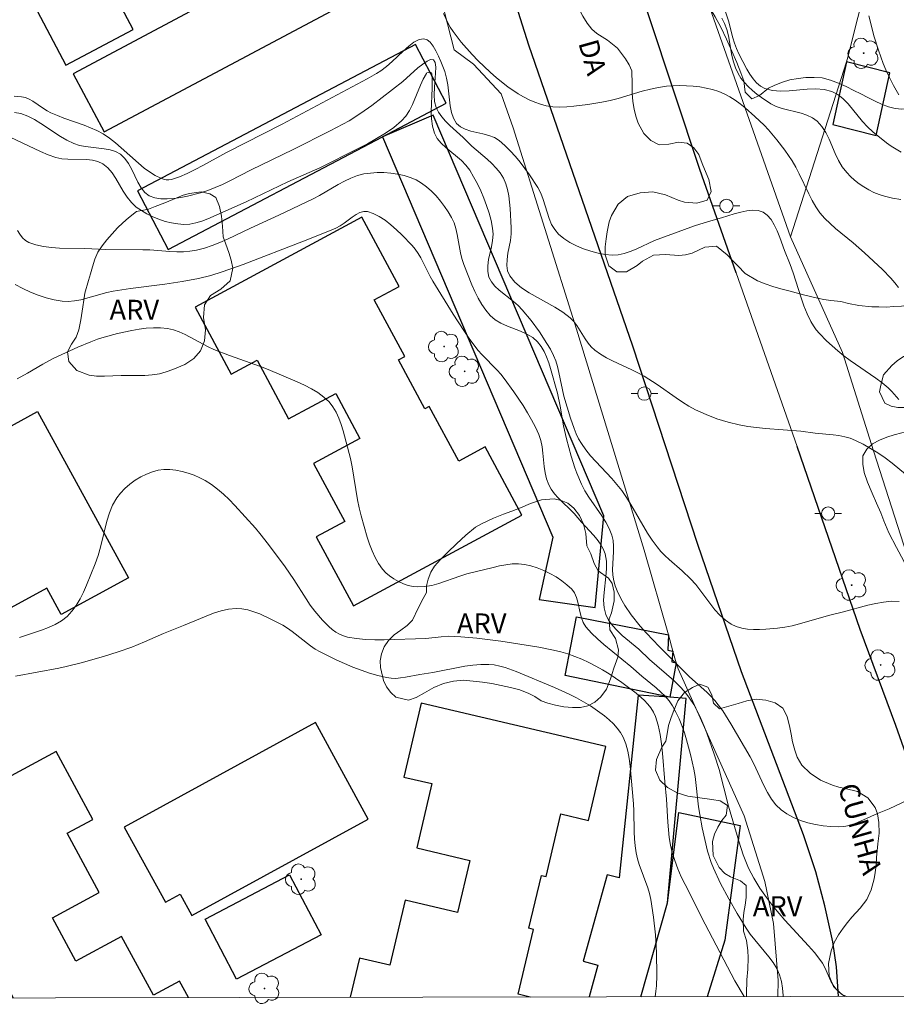
# Model space of a CAD drawing. Units: metres. Extents: x 279733 to 280249, y 1673228 to 1673793.
# Drawn here: x 280009 to 280075, y 1673233 to 1673307 of the extents above; entities that cross this region are included whole.
import ezdxf

# ---------------------------------------------------------------- set-up
doc = ezdxf.new("R2010")
doc.units = ezdxf.units.M
doc.header["$MEASUREMENT"] = 0
for name, color, linetype, lineweight in [('Articulacao', 7, 'Continuous', 18), ('Edificacoes', 7, 'Continuous', 30), ('Muro_Grade', 8, 'Continuous', 20), ('Pavimentacao_Nao_Asfaltica_Mfio', 10, 'Continuous', 30), ('Pavimentacao_Nao_Asfaltica_S_Mfio', 10, 'Continuous', 15), ('Poste', 7, 'Continuous', 9), ('Topon_de_Vias', 7, 'Continuous', 9)]:
    doc.layers.add(name, color=color, linetype=linetype, lineweight=lineweight)
for name, color, linetype, lineweight, true_color in [('Arvores_Isoladas', 7, 'Continuous', 18, 0x00ff33), ('Curvas_Intermediarias', 7, 'Continuous', 9, 0x783c14), ('Curvas_Mestras', 7, 'Continuous', 20, 0x783c14), ('Topon_Vegetacao', 7, 'Continuous', 9, 0x00ff33), ('Vegetacao', 7, 'Orla8', 9, 0x00ff33)]:
    doc.layers.add(name, color=color, linetype=linetype, lineweight=lineweight, true_color=true_color)
doc.styles.add('Arial', font='arial.ttf', dxfattribs={"height": 1.5})
doc.styles.get("Standard").update_dxf_attribs({"font": 'arial.ttf'})
doc.linetypes.add('Orla8', pattern='A,6,-0.5,["V",Standard,S=1,R=0,X=-0.5,Y=-1],-0.5,6,-0.5,["V",Standard,S=1,R=0,X=-0.5,Y=-1],-0.5', length=14)

# ---------------------------------------------------------------- blocks, each defined once
blk = doc.blocks.new('Poste')
at = {"layer": 'Poste'}
for points in [[(-0.5, 0), (-1, 0)], [(0.5, 0), (1, 0)]]:
    blk.add_lwpolyline(points, dxfattribs=at)
blk.add_lwpolyline([(0, 0.5, 1), (0, -0.5, 1)], format="xyb", close=True, dxfattribs=at)
blk = doc.blocks.new('Arvore')
at = {"layer": 'Arvores_Isoladas'}
blk.add_lwpolyline([(-0.718, 0.493, 0.872324), (-0.722, -0.551, 0.862983), (0.284, -0.827, 0.900105), (0.89, 0.029, 0.863155), (0.262, 0.861, 0.882486)], format="xyb", close=True, dxfattribs=at)
blk.add_circle((0, 0), 0.0286, dxfattribs=at)

msp = doc.modelspace()

# ---------------------------------------------------------------- linework, layer by layer
at = {"layer": 'Articulacao', "flags": 128}
msp.add_lwpolyline([(279749.142, 1673787.737), (280231.306, 1673788.611), (280232.3, 1673234.345), (279750.16, 1673233.471), (279749.142, 1673787.737)], close=True, dxfattribs=at)
at = {"layer": 'Curvas_Intermediarias', "flags": 128}
for points, elevation in [([(280062.104, 1673307.985), (280062.364, 1673307.16), (280062.702, 1673305.901), (280062.83, 1673305.49), (280062.979, 1673305.089), (280063.155, 1673304.702), (280063.742, 1673303.556), (280063.966, 1673303.18), (280064.21, 1673302.832), (280064.478, 1673302.525), (280064.772, 1673302.275), (280065.098, 1673302.096), (280065.66, 1673301.947), (280066.276, 1673301.904), (280066.928, 1673301.931), (280068.273, 1673302.056), (280068.93, 1673302.081), (280069.556, 1673302.035), (280070.131, 1673301.882), (280070.574, 1673301.645), (280070.977, 1673301.324), (280071.351, 1673300.941), (280072.415, 1673299.633), (280072.786, 1673299.217), (280073.183, 1673298.849), (280074.213, 1673298.034), (280074.573, 1673297.779), (280074.941, 1673297.543), (280075.319, 1673297.332)], 57), ([(280040.998, 1673307.717), (280041.33, 1673307.022), (280041.516, 1673306.688), (280041.72, 1673306.367), (280041.942, 1673306.061), (280042.331, 1673305.577), (280043.161, 1673304.634), (280043.598, 1673304.178), (280044.512, 1673303.31), (280044.987, 1673302.901), (280045.836, 1673302.235), (280046.609, 1673301.705), (280047.014, 1673301.464), (280047.428, 1673301.248), (280047.849, 1673301.062), (280048.276, 1673300.912), (280048.707, 1673300.805), (280049.208, 1673300.735), (280049.722, 1673300.709), (280050.244, 1673300.721), (280050.772, 1673300.763), (280051.833, 1673300.906), (280052.878, 1673301.078), (280053.489, 1673301.199), (280054.097, 1673301.355), (280055.91, 1673301.894), (280056.514, 1673302.054), (280057.122, 1673302.182), (280057.732, 1673302.264), (280058.221, 1673302.299), (280058.718, 1673302.314), (280059.22, 1673302.307), (280059.722, 1673302.276), (280060.22, 1673302.219), (280060.708, 1673302.134), (280061.183, 1673302.019), (280061.638, 1673301.871), (280062.058, 1673301.691), (280062.468, 1673301.473), (280062.866, 1673301.22), (280063.253, 1673300.942), (280063.63, 1673300.642), (280064.35, 1673300.009), (280065.037, 1673299.35), (280065.369, 1673298.997), (280066, 1673298.254), (280066.589, 1673297.474), (280067.139, 1673296.672), (280067.422, 1673296.201), (280067.678, 1673295.709), (280068.385, 1673294.193), (280068.636, 1673293.701), (280068.914, 1673293.229), (280069.228, 1673292.786), (280069.59, 1673292.366), (280069.984, 1673291.971), (280070.402, 1673291.596), (280071.722, 1673290.52), (280072.156, 1673290.155), (280072.574, 1673289.777), (280073.914, 1673288.535), (280074.55, 1673287.885), (280074.842, 1673287.542), (280075.113, 1673287.183)], 59), ([(280075.299, 1673293.781), (280074.671, 1673293.88), (280074.059, 1673294.025), (280073.668, 1673294.153), (280073.279, 1673294.313), (280072.897, 1673294.502), (280072.525, 1673294.718), (280072.168, 1673294.957), (280071.831, 1673295.217), (280071.518, 1673295.496), (280071.233, 1673295.79), (280070.903, 1673296.225), (280070.626, 1673296.714), (280070.381, 1673297.236), (280069.917, 1673298.301), (280069.662, 1673298.804), (280069.367, 1673299.261), (280069.014, 1673299.653), (280068.659, 1673299.908), (280068.253, 1673300.099), (280067.809, 1673300.244), (280066.398, 1673300.599), (280065.95, 1673300.754), (280065.537, 1673300.958), (280064.836, 1673301.419), (280064.493, 1673301.678), (280064.164, 1673301.954), (280063.853, 1673302.248), (280063.566, 1673302.558), (280063.31, 1673302.883), (280063.09, 1673303.223), (280062.889, 1673303.645), (280062.742, 1673304.097), (280062.632, 1673304.571), (280062.363, 1673306.036), (280062.239, 1673306.509), (280062.071, 1673306.959), (280061.877, 1673307.366)], 58), ([(280075.145, 1673301.623), (280074.932, 1673301.965), (280074.736, 1673302.319), (280074.382, 1673303.019), (280074.162, 1673303.49), (280073.96, 1673303.973), (280073.607, 1673304.966), (280073.305, 1673305.981), (280072.901, 1673307.549)], 56), ([(280008.851, 1673300.307), (280009.309, 1673300.217), (280009.829, 1673300.028), (280010.332, 1673299.777), (280010.822, 1673299.481), (280012.276, 1673298.509), (280012.774, 1673298.218), (280013.287, 1673297.975), (280013.715, 1673297.838), (280014.168, 1673297.75), (280015.567, 1673297.586), (280016.008, 1673297.501), (280016.42, 1673297.368), (280016.789, 1673297.17), (280017.119, 1673296.863), (280017.395, 1673296.467), (280017.635, 1673296.016), (280018.083, 1673295.074), (280018.326, 1673294.65), (280018.608, 1673294.299), (280018.946, 1673294.056), (280019.35, 1673293.913), (280019.799, 1673293.84), (280020.281, 1673293.827), (280020.785, 1673293.863), (280021.299, 1673293.937), (280021.811, 1673294.039), (280022.782, 1673294.281), (280023.343, 1673294.457), (280023.895, 1673294.67), (280024.439, 1673294.913), (280024.978, 1673295.177), (280026.584, 1673296.009), (280029.732, 1673297.516), (280032.517, 1673298.913), (280033.465, 1673299.418), (280033.93, 1673299.684), (280034.807, 1673300.237), (280035.621, 1673300.825), (280037.96, 1673302.634), (280039.089, 1673303.638), (280039.446, 1673303.929), (280039.768, 1673304.148), (280040.04, 1673304.262), (280040.247, 1673304.24), (280040.38, 1673304.046), (280040.427, 1673303.707), (280040.416, 1673303.259), (280040.329, 1673302.187), (280040.308, 1673301.635), (280040.34, 1673301.122), (280040.452, 1673300.685), (280040.64, 1673300.319), (280040.882, 1673299.975), (280041.165, 1673299.648), (280041.479, 1673299.334), (280042.478, 1673298.421), (280043.138, 1673297.771), (280044.267, 1673296.803), (280044.63, 1673296.474), (280044.964, 1673296.132), (280045.257, 1673295.768), (280045.497, 1673295.376), (280045.675, 1673294.962), (280045.807, 1673294.521), (280045.901, 1673294.06), (280045.965, 1673293.584), (280046.008, 1673293.1), (280046.086, 1673291.655), (280046.079, 1673291.195), (280046.018, 1673290.716), (280045.837, 1673289.745), (280045.769, 1673289.276), (280045.751, 1673288.831), (280045.808, 1673288.424), (280045.966, 1673288.064), (280046.362, 1673287.586), (280046.861, 1673287.164), (280047.436, 1673286.783), (280049.348, 1673285.715), (280049.959, 1673285.332), (280050.512, 1673284.907), (280050.777, 1673284.638), (280051.011, 1673284.335), (280051.632, 1673283.343), (280051.849, 1673283.024), (280052.087, 1673282.732), (280052.36, 1673282.478), (280052.774, 1673282.182), (280053.216, 1673281.919), (280053.678, 1673281.68), (280055.113, 1673281.019), (280055.585, 1673280.788), (280056.042, 1673280.537), (280057.014, 1673279.912), (280058.438, 1673278.916), (280058.919, 1673278.597), (280059.409, 1673278.296), (280059.911, 1673278.02), (280060.693, 1673277.655), (280061.506, 1673277.342), (280062.338, 1673277.086), (280063.179, 1673276.888), (280063.828, 1673276.776), (280064.482, 1673276.69), (280065.14, 1673276.623), (280067.788, 1673276.406), (280068.883, 1673276.279), (280070.217, 1673276.151), (280070.655, 1673276.088), (280071.084, 1673276.003), (280071.499, 1673275.886), (280071.898, 1673275.729), (280072.466, 1673275.447), (280073.024, 1673275.129), (280073.57, 1673274.782), (280074.107, 1673274.411), (280074.632, 1673274.021), (280075.652, 1673273.205)], 61), ([(280008.515, 1673298.45), (280010.786, 1673297.369), (280011.363, 1673297.131), (280011.95, 1673296.93), (280012.384, 1673296.835), (280012.84, 1673296.792), (280014.237, 1673296.765), (280014.678, 1673296.72), (280015.089, 1673296.623), (280015.461, 1673296.451), (280015.834, 1673296.154), (280016.158, 1673295.775), (280016.448, 1673295.342), (280016.994, 1673294.408), (280017.281, 1673293.957), (280017.599, 1673293.551), (280017.964, 1673293.214), (280018.349, 1673292.949), (280018.766, 1673292.705), (280019.209, 1673292.486), (280019.669, 1673292.295), (280020.14, 1673292.138), (280020.614, 1673292.02), (280021.083, 1673291.943), (280021.541, 1673291.913), (280021.99, 1673291.942), (280022.442, 1673292.03), (280022.895, 1673292.166), (280023.347, 1673292.337), (280026.197, 1673293.594), (280029.334, 1673295.105), (280031.725, 1673296.147), (280034.606, 1673297.596), (280035.308, 1673297.958), (280035.992, 1673298.338), (280036.65, 1673298.745), (280037.271, 1673299.185), (280037.845, 1673299.668), (280038.171, 1673300.03), (280038.444, 1673300.444), (280038.677, 1673300.897), (280039.279, 1673302.341), (280039.491, 1673302.803), (280039.732, 1673303.231), (280039.767, 1673303.266), (280039.881, 1673303.308), (280040.009, 1673303.31), (280040.064, 1673303.295), (280040.103, 1673303.268), (280040.122, 1673303.23), (280040.162, 1673302.697), (280040.159, 1673302.135), (280040.086, 1673300.383), (280040.105, 1673299.813), (280040.179, 1673299.267), (280040.328, 1673298.758), (280040.54, 1673298.362), (280040.834, 1673298.004), (280041.185, 1673297.672), (280042.347, 1673296.71), (280042.691, 1673296.362), (280042.975, 1673295.981), (280043.266, 1673295.481), (280043.541, 1673294.962), (280043.796, 1673294.428), (280044.029, 1673293.88), (280044.237, 1673293.324), (280044.418, 1673292.762), (280044.568, 1673292.199), (280044.686, 1673291.636), (280044.72, 1673291.183), (280044.68, 1673290.712), (280044.593, 1673290.232), (280044.389, 1673289.274), (280044.326, 1673288.812), (280044.326, 1673288.372), (280044.415, 1673287.962), (280044.596, 1673287.607), (280044.854, 1673287.284), (280045.17, 1673286.984), (280046.263, 1673286.128), (280046.609, 1673285.828), (280046.914, 1673285.506), (280047.566, 1673284.699), (280048.192, 1673283.864), (280048.763, 1673282.997), (280049.019, 1673282.551), (280049.248, 1673282.095), (280049.416, 1673281.684), (280049.55, 1673281.257), (280049.658, 1673280.82), (280050.026, 1673279.036), (280050.519, 1673277.399), (280050.796, 1673276.607), (280050.956, 1673276.224), (280051.137, 1673275.853), (280051.343, 1673275.498), (280051.671, 1673275.027), (280052.032, 1673274.578), (280052.418, 1673274.144), (280053.622, 1673272.865), (280054.005, 1673272.426), (280054.363, 1673271.969), (280054.717, 1673271.456), (280055.048, 1673270.926), (280056.309, 1673268.76), (280056.649, 1673268.238), (280057.014, 1673267.738), (280057.293, 1673267.41), (280057.594, 1673267.101), (280057.912, 1673266.805), (280058.903, 1673265.948), (280059.535, 1673265.351), (280059.918, 1673264.918), (280061.353, 1673263.039), (280061.733, 1673262.616), (280062.139, 1673262.245), (280062.581, 1673261.942), (280062.954, 1673261.771), (280063.361, 1673261.654), (280063.794, 1673261.583), (280064.245, 1673261.549), (280064.705, 1673261.547), (280065.166, 1673261.567), (280066.059, 1673261.645), (280066.607, 1673261.721), (280067.152, 1673261.833), (280067.695, 1673261.97), (280069.863, 1673262.603), (280071.005, 1673262.88), (280072.809, 1673263.369), (280073.409, 1673263.507), (280074.006, 1673263.61), (280074.597, 1673263.666), (280075.181, 1673263.66)], 62), ([(280009.065, 1673291.466), (280009.241, 1673291.172), (280009.436, 1673290.913), (280009.659, 1673290.701), (280009.916, 1673290.55), (280010.447, 1673290.371), (280011.014, 1673290.25), (280011.61, 1673290.175), (280012.225, 1673290.135), (280014.106, 1673290.098), (280015.654, 1673290.032), (280018.471, 1673290.015), (280018.975, 1673289.997), (280020.497, 1673289.885), (280021.002, 1673289.862), (280021.502, 1673289.862), (280021.996, 1673289.897), (280022.481, 1673289.976), (280023.074, 1673290.13), (280023.66, 1673290.327), (280024.24, 1673290.557), (280024.815, 1673290.811), (280026.525, 1673291.629), (280028.656, 1673292.601), (280031.238, 1673293.832), (280031.712, 1673294.077), (280033.118, 1673294.901), (280033.588, 1673295.159), (280034.064, 1673295.387), (280034.548, 1673295.57), (280035.042, 1673295.695), (280035.52, 1673295.763), (280036.019, 1673295.797), (280036.53, 1673295.796), (280037.044, 1673295.759), (280037.552, 1673295.686), (280038.045, 1673295.576), (280038.513, 1673295.428), (280038.946, 1673295.242), (280039.347, 1673295.011), (280039.734, 1673294.729), (280040.104, 1673294.403), (280040.454, 1673294.044), (280040.782, 1673293.658), (280041.086, 1673293.256), (280041.362, 1673292.845), (280041.609, 1673292.434), (280041.796, 1673292.035), (280041.934, 1673291.611), (280042.038, 1673291.167), (280042.28, 1673289.794), (280042.386, 1673289.347), (280042.529, 1673288.915), (280043.133, 1673287.381), (280043.356, 1673286.874), (280043.599, 1673286.382), (280043.867, 1673285.914), (280044.167, 1673285.478), (280044.502, 1673285.082), (280044.876, 1673284.766), (280045.313, 1673284.51), (280045.791, 1673284.293), (280046.786, 1673283.899), (280047.261, 1673283.682), (280047.691, 1673283.426), (280048.056, 1673283.11), (280048.322, 1673282.773), (280048.546, 1673282.395), (280048.735, 1673281.984), (280048.897, 1673281.55), (280049.039, 1673281.102), (280049.546, 1673279.274), (280049.748, 1673278.297), (280050.005, 1673276.816), (280050.22, 1673275.841), (280050.575, 1673274.539), (280050.845, 1673273.679), (280050.996, 1673273.257), (280051.343, 1673272.433), (280051.603, 1673271.943), (280051.901, 1673271.467), (280052.871, 1673270.074), (280053.167, 1673269.603), (280053.425, 1673269.12), (280053.629, 1673268.62), (280053.723, 1673268.217), (280053.757, 1673267.796), (280053.749, 1673267.363), (280053.669, 1673266.046), (280053.688, 1673265.619), (280053.763, 1673265.208), (280053.882, 1673264.825), (280054.03, 1673264.446), (280054.202, 1673264.072), (280054.397, 1673263.705), (280054.61, 1673263.346), (280055.077, 1673262.657), (280055.76, 1673261.797), (280056.217, 1673261.278), (280057.177, 1673260.273), (280059.461, 1673258.006), (280060.739, 1673256.844), (280061.046, 1673256.544), (280061.338, 1673256.232), (280061.609, 1673255.903), (280061.943, 1673255.445), (280062.559, 1673254.488), (280063.986, 1673252.006), (280064.267, 1673251.493), (280065.028, 1673249.856), (280065.296, 1673249.33), (280065.592, 1673248.839), (280065.928, 1673248.4), (280066.318, 1673248.028), (280066.754, 1673247.726), (280067.243, 1673247.467), (280067.772, 1673247.25), (280068.329, 1673247.074), (280068.902, 1673246.936), (280069.478, 1673246.838), (280070.045, 1673246.777), (280070.59, 1673246.752), (280071.013, 1673246.781), (280071.436, 1673246.871), (280071.858, 1673247.008), (280072.279, 1673247.178), (280073.536, 1673247.759), (280074.41, 1673248.12), (280076.216, 1673248.961)], 63), ([(280008.897, 1673287.403), (280009.453, 1673287.106), (280010.03, 1673286.839), (280010.62, 1673286.606), (280011.217, 1673286.412), (280011.814, 1673286.26), (280012.402, 1673286.155), (280012.868, 1673286.131), (280013.341, 1673286.174), (280013.819, 1673286.268), (280015.754, 1673286.82), (280016.238, 1673286.921), (280017.527, 1673287.109), (280020.114, 1673287.436), (280021.402, 1673287.627), (280022.647, 1673287.863), (280023.569, 1673288.094), (280024.4, 1673288.357), (280025.974, 1673288.919), (280030.512, 1673290.645), (280032.34, 1673291.375), (280032.943, 1673291.632), (280033.248, 1673291.794), (280033.551, 1673292), (280034.151, 1673292.449), (280034.447, 1673292.649), (280034.737, 1673292.801), (280035.023, 1673292.884), (280035.304, 1673292.875), (280035.742, 1673292.731), (280036.184, 1673292.508), (280036.624, 1673292.22), (280037.058, 1673291.883), (280037.482, 1673291.511), (280037.891, 1673291.12), (280038.646, 1673290.339), (280038.89, 1673290.048), (280039.107, 1673289.734), (280039.302, 1673289.4), (280040.013, 1673288.002), (280040.208, 1673287.666), (280041.736, 1673285.189), (280042.524, 1673283.967), (280042.932, 1673283.366), (280043.352, 1673282.776), (280043.604, 1673282.458), (280043.876, 1673282.155), (280045.027, 1673280.993), (280045.297, 1673280.689), (280045.548, 1673280.37), (280046.271, 1673279.363), (280046.971, 1673278.329), (280047.3, 1673277.801), (280047.609, 1673277.265), (280047.891, 1673276.719), (280048.144, 1673276.163), (280048.294, 1673275.715), (280048.392, 1673275.244), (280048.455, 1673274.76), (280048.552, 1673273.78), (280048.621, 1673273.302), (280048.727, 1673272.841), (280048.89, 1673272.407), (280049.086, 1673272.058), (280049.326, 1673271.732), (280049.598, 1673271.422), (280050.804, 1673270.234), (280051.361, 1673269.597), (280052.26, 1673268.631), (280052.537, 1673268.299), (280052.782, 1673267.956), (280052.983, 1673267.598), (280053.127, 1673267.222), (280053.223, 1673266.682), (280053.231, 1673266.11), (280053.182, 1673265.518), (280053.039, 1673264.321), (280053.005, 1673263.739), (280053.039, 1673263.184), (280053.17, 1673262.667), (280053.384, 1673262.241), (280053.672, 1673261.845), (280054.018, 1673261.471), (280054.404, 1673261.115), (280055.639, 1673260.082), (280056.456, 1673259.315), (280058.277, 1673257.724), (280058.705, 1673257.308), (280059.102, 1673256.871), (280059.461, 1673256.406), (280059.77, 1673255.923), (280060.047, 1673255.416), (280060.297, 1673254.889), (280060.526, 1673254.347), (280060.737, 1673253.795), (280061.326, 1673252.129), (280061.666, 1673251.055), (280062.377, 1673248.322), (280063.141, 1673245.699), (280063.48, 1673244.673), (280063.672, 1673244.17), (280063.883, 1673243.678), (280064.072, 1673243.292), (280064.277, 1673242.913), (280064.731, 1673242.176), (280065.228, 1673241.463), (280065.75, 1673240.773), (280066.163, 1673240.265), (280066.595, 1673239.771), (280068.38, 1673237.837), (280068.809, 1673237.342), (280069.219, 1673236.832), (280069.417, 1673236.535), (280069.586, 1673236.213), (280070.041, 1673235.207), (280070.214, 1673234.897), (280070.417, 1673234.618), (280070.661, 1673234.381), (280071.098, 1673234.053)], 64), ([(280009.207, 1673260.965), (280010.857, 1673261.51), (280011.392, 1673261.708), (280011.899, 1673261.936), (280012.367, 1673262.206), (280012.784, 1673262.532), (280013.147, 1673262.919), (280013.467, 1673263.359), (280013.751, 1673263.84), (280014.005, 1673264.351), (280014.238, 1673264.881), (280014.882, 1673266.482), (280015.105, 1673267.095), (280015.287, 1673267.733), (280015.763, 1673269.677), (280015.957, 1673270.295), (280016.198, 1673270.878), (280016.504, 1673271.415), (280016.781, 1673271.775), (280017.111, 1673272.119), (280017.482, 1673272.441), (280017.886, 1673272.733), (280018.311, 1673272.99), (280018.748, 1673273.205), (280019.187, 1673273.372), (280019.617, 1673273.485), (280020.038, 1673273.537), (280020.482, 1673273.536), (280020.94, 1673273.488), (280021.403, 1673273.398), (280021.863, 1673273.27), (280022.311, 1673273.112), (280022.737, 1673272.927), (280023.132, 1673272.721), (280023.61, 1673272.419), (280024.069, 1673272.073), (280024.51, 1673271.692), (280024.936, 1673271.284), (280025.35, 1673270.857), (280026.9, 1673269.159), (280027.238, 1673268.758), (280027.888, 1673267.932), (280029.134, 1673266.237), (280029.776, 1673265.291), (280030.698, 1673263.841), (280031.019, 1673263.371), (280031.356, 1673262.917), (280031.934, 1673262.245), (280032.411, 1673261.776), (280032.668, 1673261.56), (280032.936, 1673261.365), (280033.216, 1673261.2), (280033.505, 1673261.069), (280033.803, 1673260.982), (280034.47, 1673260.87), (280035.154, 1673260.805), (280035.851, 1673260.778), (280036.556, 1673260.779), (280039.681, 1673260.874), (280040.838, 1673261.004), (280041.416, 1673261.045), (280042.303, 1673261.004), (280043.502, 1673260.899), (280045.296, 1673260.676), (280048.152, 1673260.226), (280049.257, 1673260.012), (280049.8, 1673259.879), (280050.334, 1673259.724), (280050.856, 1673259.539), (280051.383, 1673259.321), (280051.903, 1673259.077), (280052.417, 1673258.812), (280052.923, 1673258.528), (280053.419, 1673258.226), (280054.38, 1673257.583), (280055.455, 1673256.775), (280056.048, 1673256.252), (280056.316, 1673255.969), (280056.553, 1673255.67), (280056.751, 1673255.355), (280056.901, 1673255.022), (280057.102, 1673254.371), (280057.249, 1673253.693), (280057.355, 1673252.996), (280057.432, 1673252.285), (280057.599, 1673250.126), (280057.729, 1673248.844), (280057.825, 1673247.107), (280057.865, 1673246.531), (280057.925, 1673245.961), (280058.016, 1673245.398), (280058.146, 1673244.846), (280058.342, 1673244.231), (280058.573, 1673243.626), (280058.833, 1673243.027), (280059.114, 1673242.435), (280060.612, 1673239.479), (280062.858, 1673235.233), (280063.541, 1673234.039)], 66), ([(280008.905, 1673258.061), (280012.166, 1673258.647), (280012.704, 1673258.768), (280013.828, 1673259.052), (280015.503, 1673259.528), (280016.609, 1673259.879), (280017.639, 1673260.241), (280018.588, 1673260.63), (280020.001, 1673261.244), (280021.512, 1673261.843), (280023.199, 1673262.56), (280023.764, 1673262.771), (280024.328, 1673262.944), (280024.892, 1673263.066), (280025.454, 1673263.121), (280025.895, 1673263.1), (280026.34, 1673263.019), (280026.786, 1673262.887), (280027.23, 1673262.718), (280028.106, 1673262.304), (280028.946, 1673261.866), (280029.316, 1673261.651), (280029.668, 1673261.406), (280031.027, 1673260.323), (280031.382, 1673260.08), (280031.753, 1673259.868), (280032.956, 1673259.282), (280034.194, 1673258.74), (280034.823, 1673258.497), (280035.455, 1673258.281), (280036.09, 1673258.094), (280036.726, 1673257.943), (280037.075, 1673257.895), (280037.429, 1673257.89), (280037.789, 1673257.919), (280038.151, 1673257.971), (280039.242, 1673258.18), (280040.203, 1673258.328), (280042.608, 1673258.798), (280043.206, 1673258.883), (280043.802, 1673258.932), (280044.393, 1673258.935), (280044.808, 1673258.894), (280045.221, 1673258.812), (280045.632, 1673258.698), (280046.447, 1673258.399), (280049.33, 1673257.199), (280050.438, 1673256.697), (280050.978, 1673256.425), (280051.506, 1673256.135), (280052.016, 1673255.822), (280052.733, 1673255.337), (280053.088, 1673255.07), (280053.428, 1673254.787), (280053.746, 1673254.487), (280054.032, 1673254.169), (280054.278, 1673253.833), (280054.476, 1673253.478), (280054.673, 1673252.975), (280054.82, 1673252.444), (280054.925, 1673251.891), (280054.999, 1673251.321), (280055.238, 1673248.492), (280055.263, 1673247.965), (280055.295, 1673246.382), (280055.32, 1673245.858), (280055.365, 1673245.336), (280055.439, 1673244.82), (280055.54, 1673244.375), (280055.675, 1673243.937), (280056.326, 1673242.203), (280056.46, 1673241.764), (280056.561, 1673241.319), (280056.758, 1673240.004), (280056.89, 1673238.675), (280056.97, 1673237.34), (280057.004, 1673235.62), (280056.963, 1673234.841), (280056.925, 1673234.452), (280056.867, 1673234.027)], 67)]:
    msp.add_lwpolyline(points, dxfattribs=dict(at, elevation=elevation))
at = {"layer": 'Curvas_Mestras', "flags": 128}
for points, elevation in [([(280008.818, 1673301.52), (280009.358, 1673301.484), (280009.652, 1673301.415), (280009.933, 1673301.297), (280010.207, 1673301.144), (280011.011, 1673300.592), (280011.284, 1673300.418), (280011.564, 1673300.271), (280012.051, 1673300.065), (280012.548, 1673299.878), (280014.053, 1673299.351), (280014.544, 1673299.157), (280015.021, 1673298.94), (280015.48, 1673298.69), (280015.953, 1673298.378), (280016.404, 1673298.03), (280016.841, 1673297.656), (280018.128, 1673296.497), (280018.57, 1673296.135), (280019.03, 1673295.803), (280019.398, 1673295.574), (280019.801, 1673295.375), (280020.008, 1673295.303), (280020.214, 1673295.26), (280020.415, 1673295.251), (280020.609, 1673295.282), (280021.204, 1673295.483), (280021.795, 1673295.731), (280022.384, 1673296.017), (280022.971, 1673296.33), (280024.728, 1673297.313), (280028.903, 1673299.434), (280035.29, 1673302.827), (280035.969, 1673303.219), (280036.3, 1673303.429), (280036.722, 1673303.743), (280037.146, 1673304.115), (280037.986, 1673304.908), (280038.394, 1673305.268), (280038.79, 1673305.562), (280039.169, 1673305.758), (280039.527, 1673305.828), (280039.773, 1673305.756), (280040.007, 1673305.564), (280040.227, 1673305.279), (280040.432, 1673304.927), (280040.622, 1673304.533), (280040.796, 1673304.123), (280041.093, 1673303.361), (280041.237, 1673302.882), (280041.328, 1673302.37), (280041.506, 1673300.794), (280041.603, 1673300.306), (280041.755, 1673299.864), (280041.984, 1673299.482), (280042.268, 1673299.226), (280042.628, 1673299.041), (280043.044, 1673298.905), (280043.954, 1673298.694), (280044.404, 1673298.574), (280044.821, 1673298.414), (280045.183, 1673298.193), (280045.606, 1673297.832), (280046.008, 1673297.437), (280046.391, 1673297.013), (280046.757, 1673296.567), (280047.107, 1673296.104), (280047.441, 1673295.63), (280048.07, 1673294.673), (280048.295, 1673294.249), (280048.476, 1673293.789), (280048.931, 1673292.355), (280049.112, 1673291.914), (280049.34, 1673291.518), (280049.63, 1673291.184), (280050.03, 1673290.862), (280050.485, 1673290.568), (280050.98, 1673290.307), (280051.504, 1673290.082), (280052.046, 1673289.896), (280052.592, 1673289.753), (280053.131, 1673289.657), (280053.651, 1673289.61), (280054.101, 1673289.634), (280054.552, 1673289.729), (280055.004, 1673289.88), (280055.457, 1673290.069), (280056.819, 1673290.7), (280059.836, 1673291.802), (280060.871, 1673292.134), (280061.845, 1673292.403), (280062.803, 1673292.698), (280063.286, 1673292.83), (280063.756, 1673292.927), (280064.2, 1673292.97), (280064.607, 1673292.942), (280064.964, 1673292.824), (280065.283, 1673292.594), (280065.561, 1673292.27), (280065.804, 1673291.873), (280066.02, 1673291.423), (280066.216, 1673290.941), (280066.582, 1673289.966), (280067.008, 1673288.911), (280067.222, 1673288.295), (280067.81, 1673286.42), (280068.023, 1673285.807), (280068.265, 1673285.211), (280068.544, 1673284.637), (280068.734, 1673284.32), (280068.952, 1673284.018), (280069.193, 1673283.729), (280069.726, 1673283.184), (280070.579, 1673282.428), (280071.031, 1673282.062), (280071.5, 1673281.714), (280073.428, 1673280.382), (280073.892, 1673280.03), (280074.336, 1673279.657), (280074.62, 1673279.385), (280075.147, 1673278.797)], 60), ([(280009.027, 1673280.345), (280009.813, 1673280.758), (280010.968, 1673281.426), (280011.746, 1673281.852), (280013.584, 1673282.713), (280014.559, 1673283.124), (280015.053, 1673283.308), (280015.551, 1673283.472), (280016.574, 1673283.741), (280017.641, 1673283.971), (280018.181, 1673284.06), (280018.72, 1673284.124), (280019.256, 1673284.157), (280019.784, 1673284.152), (280020.301, 1673284.105), (280020.752, 1673284.008), (280021.195, 1673283.855), (280021.63, 1673283.659), (280023.354, 1673282.73), (280023.794, 1673282.531), (280024.951, 1673282.094), (280027.286, 1673281.27), (280027.861, 1673281.044), (280030.041, 1673280.106), (280030.577, 1673279.86), (280031.095, 1673279.595), (280031.582, 1673279.303), (280032.03, 1673278.976), (280032.426, 1673278.608), (280032.715, 1673278.245), (280032.958, 1673277.836), (280033.163, 1673277.391), (280033.337, 1673276.921), (280033.488, 1673276.433), (280034.034, 1673274.366), (280034.156, 1673273.754), (280034.552, 1673271.282), (280034.676, 1673270.672), (280034.829, 1673270.07), (280035.29, 1673268.479), (280035.466, 1673267.951), (280035.663, 1673267.438), (280035.887, 1673266.948), (280036.143, 1673266.491), (280036.438, 1673266.074), (280036.68, 1673265.81), (280036.967, 1673265.564), (280037.288, 1673265.341), (280037.634, 1673265.146), (280037.997, 1673264.984), (280038.367, 1673264.859), (280038.735, 1673264.776), (280039.091, 1673264.74), (280039.603, 1673264.763), (280040.121, 1673264.853), (280040.643, 1673264.993), (280042.229, 1673265.544), (280042.76, 1673265.715), (280044.723, 1673266.206), (280045.205, 1673266.319), (280045.684, 1673266.41), (280046.159, 1673266.467), (280046.625, 1673266.479), (280047.08, 1673266.433), (280047.553, 1673266.328), (280048.035, 1673266.177), (280048.515, 1673265.985), (280048.987, 1673265.757), (280049.44, 1673265.498), (280049.869, 1673265.212), (280050.263, 1673264.903), (280050.615, 1673264.578), (280050.825, 1673264.296), (280050.974, 1673263.963), (280051.082, 1673263.595), (280051.25, 1673262.814), (280051.351, 1673262.432), (280051.487, 1673262.077), (280051.68, 1673261.764), (280052.09, 1673261.29), (280052.54, 1673260.844), (280053.02, 1673260.419), (280055.047, 1673258.79), (280055.879, 1673258.063), (280056.956, 1673257.175), (280057.3, 1673256.868), (280057.623, 1673256.547), (280057.915, 1673256.207), (280058.169, 1673255.842), (280058.436, 1673255.366), (280058.671, 1673254.867), (280058.879, 1673254.349), (280059.064, 1673253.817), (280059.231, 1673253.275), (280059.523, 1673252.182), (280059.776, 1673251.085), (280059.87, 1673250.524), (280060.133, 1673248.254), (280060.211, 1673247.689), (280060.398, 1673246.69), (280060.586, 1673245.81), (280060.808, 1673244.938), (280061.083, 1673244.087), (280061.247, 1673243.674), (280061.785, 1673242.512), (280062.386, 1673241.373), (280063.031, 1673240.256), (280063.7, 1673239.157), (280064.004, 1673238.713), (280064.342, 1673238.285), (280065.401, 1673237.029), (280065.717, 1673236.599), (280065.987, 1673236.152), (280066.195, 1673235.681), (280066.336, 1673235.182), (280066.42, 1673234.664), (280066.461, 1673234.129), (280066.462, 1673234.045)], 65)]:
    msp.add_lwpolyline(points, dxfattribs=dict(at, elevation=elevation))
at = {"layer": 'Edificacoes', "flags": 128}
for points in [[(280005.98, 1673316.514), (280012.689, 1673303.848), (280017.738, 1673306.522), (280016.665, 1673308.548), (280020.73, 1673310.7), (280020.525, 1673311.086), (280024.251, 1673313.06), (280024.456, 1673312.672), (280028.882, 1673315.016), (280029.918, 1673313.06), (280034.956, 1673315.729), (280028.288, 1673328.319), (280023.216, 1673325.632), (280024.286, 1673323.611), (280019.84, 1673321.256), (280021.755, 1673317.642), (280018.356, 1673315.843), (280016.458, 1673319.426), (280012.191, 1673317.165), (280011.1, 1673319.225)], [(280015.569, 1673298.856), (280035.359, 1673309.402), (280033.038, 1673313.758), (280013.25, 1673303.209)], [(280038.902, 1673305.384), (280018.051, 1673294.435), (280020.356, 1673290.044), (280036.434, 1673298.487), (280041.207, 1673300.993)], [(280071.216, 1673304.104), (280070.193, 1673299.391), (280073.455, 1673298.57), (280074.478, 1673303.283)], [(280036.434, 1673298.487), (280049.211, 1673268.473), (280048.181, 1673263.807), (280052.379, 1673263.207), (280053.027, 1673270.064), (280040.238, 1673300.106)], [(280034.259, 1673263.326), (280046.876, 1673270.13), (280044.124, 1673275.234), (280042.147, 1673274.168), (280039.94, 1673278.262), (280039.61, 1673278.084), (280037.625, 1673281.764), (280038.096, 1673282.018), (280035.807, 1673286.263), (280037.676, 1673287.271), (280034.886, 1673292.445), (280022.38, 1673285.7), (280025.087, 1673280.682), (280027.028, 1673281.729), (280029.393, 1673277.343), (280032.926, 1673279.248), (280034.743, 1673275.879), (280031.263, 1673274.002), (280033.608, 1673269.654), (280031.469, 1673268.5)], [(280010.57, 1673277.894), (280017.374, 1673265.431), (280012.333, 1673262.679), (280011.251, 1673264.662), (280006.892, 1673262.282), (280004.884, 1673265.96), (280001.531, 1673264.129), (280003.454, 1673260.606), (279999.089, 1673258.223), (280000.115, 1673256.343), (279995.303, 1673253.716), (279988.56, 1673266.067), (279993.447, 1673268.734), (279994.515, 1673266.777), (279998.87, 1673269.155), (279999.493, 1673268.014), (280003.034, 1673269.948), (280002.416, 1673271.081), (280006.633, 1673273.383), (280005.64, 1673275.202)], [(280057.974, 1673256.47), (280050.115, 1673258.093), (280050.979, 1673262.508), (280057.862, 1673261.153), (280057.818, 1673260), (280058.207, 1673259.935), (280058.122, 1673259.117), (280058.458, 1673259.05)], [(280031.405, 1673254.58), (280017.073, 1673246.739), (280020.148, 1673241.12), (280021.257, 1673241.727), (280022.14, 1673240.113), (280035.362, 1673247.348)], [(280023.13, 1673239.841), (280029.463, 1673243.17), (280031.827, 1673238.672), (280025.494, 1673235.344)]]:
    msp.add_lwpolyline(points, close=True, dxfattribs=at)
for points in [[(280055.788, 1673234.025), (280057.802, 1673241.068), (280059.208, 1673256.382), (280057.974, 1673256.47), (280055.6, 1673256.641), (280054.177, 1673242.946), (280053.283, 1673243.178), (280051.472, 1673236.692), (280052.58, 1673236.408), (280051.924, 1673234.018)], [(280053.182, 1673252.782), (280039.324, 1673256.041), (280038.019, 1673250.496), (280040.136, 1673249.999), (280039.003, 1673245.182), (280042.967, 1673244.249), (280042.049, 1673240.345), (280038.132, 1673241.267), (280036.984, 1673236.389), (280034.709, 1673236.924), (280034.018, 1673233.986)], [(280047.503, 1673234.01), (280046.615, 1673234.219), (280047.759, 1673239.081), (280047.411, 1673239.163), (280048.341, 1673243.114), (280048.696, 1673243.031), (280049.802, 1673247.734), (280051.88, 1673247.245), (280053.182, 1673252.782)], [(280011.964, 1673252.41), (279999.378, 1673245.604), (280002.098, 1673240.574), (280004.037, 1673241.623), (280006.329, 1673237.386), (280006.75, 1673237.613), (280008.736, 1673233.94)], [(280021.877, 1673233.964), (280021.212, 1673235.192), (280019.262, 1673234.137), (280016.873, 1673238.556), (280013.447, 1673236.703), (280011.689, 1673239.955), (280015.181, 1673241.843), (280012.783, 1673246.277), (280014.715, 1673247.322), (280011.964, 1673252.41)], [(280055.788, 1673234.025), (280057.802, 1673241.068), (280058.65, 1673247.83), (280063.237, 1673246.866), (280062.1, 1673238.279)], [(280062.1, 1673238.279), (280060.765, 1673234.034)]]:
    msp.add_lwpolyline(points, dxfattribs=at)
at = {"layer": 'Muro_Grade', "flags": 128}
for points in [[(279985.857, 1673477.129), (279993.721, 1673452.858), (279997.82, 1673440.81), (280007.849, 1673409.8), (280020.78, 1673371.196), (280026.178, 1673355.48), (280030.96, 1673341.191), (280035.117, 1673328.43), (280038.614, 1673317.489), (280041.804, 1673304.992), (280043.258, 1673303.916), (280045.334, 1673301.709), (280046.218, 1673299.141), (280050.981, 1673284.066), (280056.062, 1673267.505), (280057.862, 1673261.153), (280058.207, 1673259.935), (280058.458, 1673259.05), (280058.587, 1673258.594)], [(280084.1, 1673356.336), (280080.515, 1673341.051), (280078.995, 1673334.994), (280077.356, 1673328.463), (280071.33, 1673304.457)], [(280056.619, 1673320.501), (280067.009, 1673290.977)], [(280071.33, 1673304.457), (280071.216, 1673304.104), (280067.009, 1673290.977)], [(280078.912, 1673257.299), (280073.242, 1673274.94), (280070.918, 1673282.315), (280067.009, 1673290.977)], [(280066.069, 1673234.044), (280066.103, 1673235.251), (280065.746, 1673239.516), (280065.09, 1673242.669), (280063.537, 1673247.581), (280058.587, 1673258.594)]]:
    msp.add_lwpolyline(points, dxfattribs=at)
at = {"layer": 'Pavimentacao_Nao_Asfaltica_Mfio', "flags": 128}
for points in [[(280062.939, 1673288.29), (280060.225, 1673296.021), (280046.797, 1673336.48), (280038.902, 1673360.114), (280029.892, 1673387.634), (280010.216, 1673446.229), (280010.01, 1673447.044), (280009.913, 1673447.887), (280009.947, 1673448.422), (280010.149, 1673449.079), (280010.348, 1673449.687)], [(280070.618, 1673234.052), (280070.462, 1673236.27), (280070.193, 1673238.138), (280069.603, 1673240.838), (280068.921, 1673243.388), (280067.99, 1673246.161), (280063.344, 1673258.388), (280060.071, 1673267.919), (280055.192, 1673282.779), (280047.401, 1673305.344), (280042.82, 1673319.802), (280038.852, 1673331.809), (280032.569, 1673350.852), (280029.248, 1673360.593), (280023.613, 1673377.455)], [(280079.433, 1673234.068), (280079.311, 1673236.916), (280079.062, 1673239.472), (280078.481, 1673242.668), (280077.848, 1673245.805), (280076.898, 1673248.761), (280074.908, 1673254.355), (280072.236, 1673261.557), (280067.51, 1673275.268)]]:
    msp.add_lwpolyline(points, dxfattribs=at)
at = {"layer": 'Pavimentacao_Nao_Asfaltica_S_Mfio', "flags": 128}
msp.add_lwpolyline([(280062.939, 1673288.29), (280067.51, 1673275.268)], dxfattribs=at)
at = {"layer": 'Vegetacao', "flags": 128}
for points in [[(280053.931, 1673320.657), (280054.362, 1673320.965), (280054.903, 1673320.75), (280055.33, 1673320.211), (280055.548, 1673319.606), (280055.906, 1673319.098), (280056.476, 1673318.886), (280056.91, 1673318.572), (280057.487, 1673317.933), (280057.836, 1673317.504), (280058.116, 1673317.068), (280058.431, 1673316.566), (280058.666, 1673316.082), (280058.86, 1673315.55), (280059.021, 1673314.995), (280059.111, 1673314.386), (280059.269, 1673313.829), (280059.536, 1673313.161), (280059.845, 1673312.403), (280060.092, 1673311.657), (280060.323, 1673310.901), (280060.509, 1673310.252), (280060.702, 1673309.647), (280060.858, 1673308.679), (280061.028, 1673308.046), (280061.369, 1673307.468), (280061.805, 1673306.695), (280062.221, 1673305.793), (280062.624, 1673304.89), (280062.992, 1673304.047), (280063.31, 1673303.279), (280063.527, 1673302.675), (280063.617, 1673301.835), (280064.124, 1673301.323), (280064.686, 1673301.581), (280065.375, 1673302.12), (280065.849, 1673302.358), (280066.418, 1673302.567), (280066.98, 1673302.756), (280067.586, 1673302.851), (280068.162, 1673302.927), (280068.801, 1673302.927), (280069.396, 1673302.889), (280070.031, 1673302.713), (280070.628, 1673302.491), (280071.198, 1673302.242), (280071.778, 1673301.951), (280072.304, 1673301.688), (280072.828, 1673301.428), (280073.37, 1673301.143), (280073.856, 1673300.933), (280074.363, 1673300.733), (280074.87, 1673300.609), (280075.379, 1673300.539), (280076.265, 1673300.605), (280077.097, 1673300.737), (280077.631, 1673300.648), (280078.24, 1673300.553), (280078.871, 1673300.405), (280079.496, 1673300.2), (280080.031, 1673300.029), (280080.548, 1673299.826), (280081.383, 1673299.411), (280082.092, 1673298.879), (280082.776, 1673298.358), (280083.392, 1673297.919), (280083.873, 1673297.801), (280084.453, 1673297.791), (280085.001, 1673297.832), (280085.64, 1673297.839), (280086.262, 1673297.893), (280086.929, 1673297.897), (280087.576, 1673297.932), (280088.236, 1673297.93), (280088.843, 1673297.987), (280089.476, 1673297.955), (280090.049, 1673297.971), (280091.102, 1673297.834), (280091.98, 1673297.47), (280092.65, 1673296.801), (280093.024, 1673296.003), (280093.137, 1673295.252), (280092.933, 1673294.605), (280092.537, 1673294), (280092.013, 1673293.685), (280091.375, 1673293.659), (280090.73, 1673293.64), (280090.107, 1673293.374), (280089.504, 1673292.887), (280088.859, 1673292.356), (280088.077, 1673291.836), (280087.233, 1673291.327), (280086.654, 1673290.986), (280086.219, 1673290.757), (280085.72, 1673290.48), (280085.153, 1673290.158), (280084.586, 1673289.849), (280084.031, 1673289.552), (280083.492, 1673289.202), (280082.976, 1673288.817), (280082.468, 1673288.423), (280081.995, 1673288.07), (280081.533, 1673287.756), (280081.095, 1673287.492), (280080.257, 1673287.053), (280079.503, 1673286.78), (280078.793, 1673286.576), (280078.125, 1673286.38), (280077.646, 1673286.22), (280076.885, 1673286.054), (280076.394, 1673285.938), (280075.865, 1673285.859), (280075.332, 1673285.791), (280074.771, 1673285.75), (280074.198, 1673285.722), (280073.634, 1673285.728), (280073.11, 1673285.745), (280072.148, 1673285.829), (280071.369, 1673285.982), (280070.794, 1673286.125), (280070.036, 1673286.218), (280069.533, 1673286.294), (280069.036, 1673286.39), (280068.527, 1673286.505), (280067.998, 1673286.638), (280067.448, 1673286.781), (280066.892, 1673286.924), (280066.301, 1673287.075), (280065.707, 1673287.255), (280065.119, 1673287.467), (280064.559, 1673287.695), (280063.629, 1673288.235), (280063.065, 1673288.817), (280062.677, 1673289.204), (280062.282, 1673289.624), (280061.481, 1673290.285), (280060.605, 1673290.209), (280060.133, 1673289.98), (280059.652, 1673289.76), (280059.151, 1673289.622), (280058.649, 1673289.572), (280057.65, 1673289.656), (280056.755, 1673289.6), (280055.92, 1673289.145), (280055.52, 1673288.844), (280054.731, 1673288.368), (280053.994, 1673288.366), (280053.406, 1673288.815), (280053.119, 1673289.64), (280053.125, 1673290.221), (280053.199, 1673290.835), (280053.28, 1673291.354), (280053.418, 1673292.098), (280053.59, 1673292.59), (280054.105, 1673293.433), (280054.812, 1673294.003), (280055.742, 1673294.269), (280056.693, 1673294.358), (280057.659, 1673294.118), (280058.596, 1673293.733), (280059.072, 1673293.571), (280060.006, 1673293.502), (280060.769, 1673293.741), (280061.079, 1673294.37), (280060.899, 1673295.281), (280060.705, 1673295.743), (280060.403, 1673296.489), (280060.138, 1673297.159), (280059.777, 1673297.652), (280059.265, 1673298), (280058.632, 1673298.069), (280057.898, 1673297.926), (280057.164, 1673297.883), (280056.553, 1673298.192), (280056.03, 1673298.721), (280055.597, 1673299.509), (280055.431, 1673300.013), (280055.289, 1673300.555), (280055.19, 1673301.117), (280055.155, 1673301.745), (280055.158, 1673302.399), (280055.125, 1673303.413), (280054.922, 1673303.873), (280054.654, 1673304.309), (280054.041, 1673305.115), (280053.291, 1673305.72), (280052.508, 1673306.214), (280052.129, 1673306.548), (280051.78, 1673306.99), (280051.449, 1673307.514), (280051.155, 1673308.102), (280050.925, 1673308.756), (280050.784, 1673309.428), (280050.582, 1673310.38), (280050.502, 1673310.954), (280050.517, 1673311.609), (280050.668, 1673312.214), (280050.926, 1673312.744), (280051.231, 1673313.228), (280051.54, 1673313.683), (280051.898, 1673314.426), (280051.92, 1673314.979), (280052.028, 1673315.546), (280052.343, 1673316.02), (280052.758, 1673316.587), (280053.222, 1673317.006), (280053.283, 1673317.708), (280052.801, 1673317.858), (280052.13, 1673317.939), (280051.761, 1673318.321), (280051.875, 1673318.945), (280052.33, 1673319.329), (280053.076, 1673319.447), (280053.685, 1673319.571), (280053.911, 1673320.145)], [(280018.879, 1673293.043), (280019.375, 1673293.243), (280020.122, 1673293.53), (280021.011, 1673293.911), (280021.48, 1673294.114), (280021.971, 1673294.24), (280022.834, 1673294.344), (280023.474, 1673294.208), (280023.932, 1673293.925), (280024.211, 1673293.265), (280024.351, 1673292.526), (280024.433, 1673291.783), (280024.49, 1673290.99), (280024.687, 1673290.441), (280024.898, 1673289.817), (280025.077, 1673289.224), (280025.213, 1673288.637), (280025.017, 1673287.686), (280024.308, 1673287.069), (280023.538, 1673286.584), (280023.074, 1673285.897), (280023.021, 1673284.942), (280023.164, 1673283.999), (280023.082, 1673283.177), (280022.779, 1673282.443), (280022.289, 1673281.867), (280021.606, 1673281.42), (280020.717, 1673281.04), (280020.217, 1673280.867), (280019.704, 1673280.719), (280019.166, 1673280.633), (280018.603, 1673280.584), (280018.027, 1673280.585), (280017.429, 1673280.594), (280016.831, 1673280.597), (280016.211, 1673280.572), (280015.595, 1673280.544), (280014.997, 1673280.535), (280014.445, 1673280.61), (280013.506, 1673280.966), (280012.924, 1673281.636), (280012.824, 1673282.36), (280013.125, 1673282.936), (280013.451, 1673283.463), (280013.663, 1673284.004), (280013.823, 1673284.756), (280013.968, 1673285.73), (280014.038, 1673286.239), (280014.119, 1673286.748), (280014.38, 1673287.714), (280014.542, 1673288.205), (280014.698, 1673288.74), (280014.86, 1673289.305), (280015.09, 1673289.822), (280015.402, 1673290.309), (280015.769, 1673290.759), (280016.161, 1673291.215), (280016.563, 1673291.644), (280016.971, 1673292.035), (280017.392, 1673292.402), (280017.982, 1673292.879)], [(280085.44, 1673284.61), (280085.956, 1673284.769), (280086.727, 1673285.121), (280087.623, 1673285.337), (280088.575, 1673285.212), (280089.482, 1673284.934), (280090.209, 1673284.45), (280090.498, 1673283.686), (280090.141, 1673282.844), (280089.843, 1673282.183), (280090.116, 1673281.572), (280090.43, 1673281.144), (280090.785, 1673280.593), (280091.116, 1673279.961), (280091.408, 1673279.269), (280091.633, 1673278.699), (280091.803, 1673278.178), (280092.174, 1673277.227), (280092.371, 1673276.735), (280092.491, 1673276.232), (280092.496, 1673275.669), (280092.449, 1673275.051), (280092.449, 1673274.419), (280092.563, 1673273.879), (280093.157, 1673273.303), (280094.089, 1673273.366), (280094.649, 1673273.412), (280095.238, 1673273.4), (280095.812, 1673273.24), (280096.342, 1673272.963), (280096.847, 1673272.555), (280097.326, 1673272.075), (280097.702, 1673271.641), (280097.972, 1673271.218), (280098.642, 1673270.834), (280099.079, 1673270.538), (280099.488, 1673270.195), (280099.848, 1673269.801), (280100.137, 1673269.391), (280100.417, 1673268.58), (280100.319, 1673267.871), (280099.974, 1673267.301), (280099.505, 1673266.83), (280098.907, 1673266.529), (280098.286, 1673266.357), (280097.738, 1673266.298), (280097.204, 1673266.43), (280096.478, 1673266.604), (280095.862, 1673266.779), (280095.111, 1673267.016), (280094.284, 1673267.326), (280093.475, 1673267.706), (280092.82, 1673268.081), (280092.297, 1673268.376), (280091.543, 1673268.534), (280090.8, 1673268.47), (280090.28, 1673268.408), (280089.764, 1673268.337), (280089.248, 1673268.166), (280088.624, 1673267.755), (280088.102, 1673267.243), (280087.682, 1673266.581), (280087.42, 1673265.779), (280087.376, 1673265.259), (280087.332, 1673264.733), (280087.204, 1673264.246), (280086.992, 1673263.496), (280086.768, 1673262.923), (280086.339, 1673262.468), (280085.631, 1673262.041), (280084.702, 1673261.778), (280083.802, 1673261.634), (280083.089, 1673261.645), (280082.369, 1673261.459), (280081.784, 1673261.406), (280081.174, 1673261.403), (280080.554, 1673261.484), (280079.998, 1673261.625), (280079.478, 1673261.867), (280079.029, 1673262.125), (280078.583, 1673262.462), (280078.17, 1673262.846), (280077.819, 1673263.243), (280077.511, 1673263.672), (280076.942, 1673264.464), (280076.549, 1673265.02), (280076.058, 1673265.779), (280075.513, 1673266.672), (280074.957, 1673267.706), (280074.404, 1673268.793), (280074.016, 1673269.69), (280073.784, 1673270.286), (280073.479, 1673271.009), (280073.149, 1673271.782), (280072.8, 1673272.599), (280072.554, 1673273.307), (280072.436, 1673273.938), (280072.454, 1673274.571), (280072.753, 1673275.069), (280073.164, 1673275.455), (280073.688, 1673275.749), (280074.243, 1673275.961), (280074.799, 1673276.142), (280075.373, 1673276.28), (280075.936, 1673276.354), (280076.476, 1673276.341), (280076.969, 1673276.237), (280077.843, 1673275.874), (280078.677, 1673275.5), (280079.485, 1673275.246), (280080.262, 1673275.332), (280080.653, 1673276.21), (280080.7, 1673276.746), (280080.682, 1673277.6), (280080.506, 1673278.14), (280079.991, 1673278.489), (280079.181, 1673278.621), (280078.629, 1673278.659), (280078.082, 1673278.606), (280077.469, 1673278.544), (280076.882, 1673278.406), (280076.242, 1673278.296), (280075.67, 1673278.193), (280075.069, 1673278.193), (280074.557, 1673278.284), (280074.096, 1673278.505), (280073.706, 1673279.356), (280073.803, 1673279.867), (280073.984, 1673280.649), (280074.615, 1673281.338), (280075.026, 1673281.686), (280075.491, 1673282.008), (280075.99, 1673282.27), (280076.493, 1673282.466), (280077.002, 1673282.631), (280077.487, 1673282.752), (280078.368, 1673282.946), (280079.089, 1673283.082), (280079.704, 1673283.21), (280080.245, 1673283.338), (280080.825, 1673283.482), (280081.307, 1673283.644), (280081.84, 1673283.903), (280082.39, 1673284.078), (280083, 1673284.05), (280083.595, 1673284.018), (280084.174, 1673284.084), (280084.675, 1673284.17)], [(280039.725, 1673264.833), (280039.86, 1673265.325), (280040.049, 1673265.843), (280040.338, 1673266.311), (280040.773, 1673266.791), (280041.334, 1673267.343), (280041.981, 1673267.97), (280042.668, 1673268.619), (280043.414, 1673269.228), (280043.854, 1673269.483), (280044.742, 1673269.905), (280045.507, 1673270.185), (280046.127, 1673270.429), (280046.778, 1673270.679), (280047.518, 1673270.995), (280048.351, 1673271.282), (280049.304, 1673271.353), (280049.832, 1673271.223), (280050.317, 1673271.012), (280050.767, 1673270.646), (280051.206, 1673270.095), (280051.498, 1673269.457), (280051.679, 1673268.743), (280051.763, 1673267.83), (280052.048, 1673267.234), (280052.307, 1673266.487), (280052.594, 1673265.944), (280053.38, 1673265.409), (280053.657, 1673264.992), (280053.797, 1673264.343), (280053.795, 1673263.698), (280053.606, 1673262.795), (280053.431, 1673262.343), (280053.486, 1673261.526), (280053.902, 1673260.876), (280054.125, 1673260.017), (280054.066, 1673259.483), (280053.768, 1673258.644), (280053.531, 1673257.867), (280053.214, 1673257.07), (280052.799, 1673256.498), (280052.348, 1673256.096), (280051.834, 1673255.84), (280051.278, 1673255.717), (280050.665, 1673255.699), (280050.032, 1673255.766), (280049.393, 1673255.889), (280048.815, 1673256.038), (280048.336, 1673256.212), (280047.859, 1673256.525), (280047.398, 1673256.767), (280046.733, 1673257.025), (280046.028, 1673257.218), (280045.336, 1673257.362), (280044.631, 1673257.494), (280043.927, 1673257.601), (280043.223, 1673257.689), (280042.498, 1673257.744), (280041.758, 1673257.69), (280041.007, 1673257.506), (280040.28, 1673257.208), (280039.584, 1673256.813), (280038.95, 1673256.448), (280038.373, 1673256.254), (280037.438, 1673256.482), (280037.053, 1673256.82), (280036.733, 1673257.255), (280036.511, 1673257.734), (280036.284, 1673258.707), (280036.266, 1673259.213), (280036.351, 1673259.729), (280036.556, 1673260.243), (280036.876, 1673260.731), (280037.305, 1673261.155), (280037.8, 1673261.503), (280038.286, 1673261.841), (280038.675, 1673262.249), (280039.099, 1673263.154), (280039.488, 1673263.887), (280039.74, 1673264.324)]]:
    msp.add_lwpolyline(points, close=True, dxfattribs=at)
for points in [[(280063.719, 1673234.04), (280063.734, 1673234.229), (280063.754, 1673235.299), (280063.82, 1673236.106), (280063.842, 1673236.943), (280063.815, 1673237.5), (280063.714, 1673238.236), (280063.509, 1673238.932), (280063.463, 1673239.807), (280063.513, 1673240.343), (280063.612, 1673240.904), (280063.699, 1673241.465), (280063.699, 1673242.362), (280063.265, 1673242.72), (280062.535, 1673243.005), (280062.096, 1673243.261), (280061.661, 1673243.707), (280061.221, 1673244.612), (280061.177, 1673245.66), (280061.335, 1673246.206), (280061.562, 1673246.747), (280061.885, 1673247.235), (280062.193, 1673247.65), (280062.288, 1673248.353), (280061.752, 1673248.713), (280061.122, 1673248.81), (280060.233, 1673248.93), (280059.318, 1673249.062), (280058.52, 1673249.315), (280057.801, 1673249.707), (280057.235, 1673250.264), (280056.908, 1673251.001), (280056.965, 1673251.817), (280057.382, 1673252.746), (280057.678, 1673253.187), (280057.775, 1673253.739), (280057.883, 1673254.354), (280058.051, 1673254.872), (280058.213, 1673255.345), (280058.585, 1673256.209), (280059.083, 1673256.821), (280059.68, 1673257.212), (280060.213, 1673257.453), (280060.813, 1673257.23), (280061.134, 1673256.66), (280061.259, 1673256.026), (280061.696, 1673255.615), (280063.101, 1673256.004)], [(280063.101, 1673256.004), (280063.737, 1673256.206), (280064.435, 1673256.32), (280065.166, 1673256.265), (280065.88, 1673256.052), (280066.442, 1673255.668), (280066.773, 1673255.045), (280066.971, 1673254.206), (280067.066, 1673253.7), (280067.177, 1673253.141), (280067.335, 1673252.51), (280067.511, 1673251.974), (280067.866, 1673251.389), (280068.507, 1673250.776), (280069.268, 1673250.255), (280070.16, 1673249.877), (280070.648, 1673249.747), (280071.126, 1673249.645), (280072.047, 1673249.418), (280072.82, 1673248.935), (280073.36, 1673248.223), (280073.551, 1673247.747), (280073.656, 1673247.093), (280073.658, 1673246.294), (280073.574, 1673245.481), (280073.482, 1673244.469), (280073.445, 1673243.896), (280073.379, 1673243.351), (280073.288, 1673242.862), (280073.058, 1673242.051), (280072.738, 1673241.311), (280072.237, 1673240.664), (280071.627, 1673239.987), (280071.3, 1673239.602), (280070.967, 1673239.174), (280070.613, 1673238.667), (280070.297, 1673238.097), (280070.059, 1673237.474), (280069.877, 1673236.515), (280069.93, 1673235.591), (280070.244, 1673234.798), (280070.854, 1673234.222), (280071.217, 1673234.053)]]:
    msp.add_lwpolyline(points, dxfattribs=at)

# ---------------------------------------------------------------- block references
at = {"layer": 'Arvores_Isoladas'}
for p in [(280072.505, 1673304.738), (280041.046, 1673282.759), (280042.592, 1673280.903), (280071.609, 1673264.882), (280073.779, 1673258.889), (280030.329, 1673242.838), (280027.587, 1673234.655)]:
    msp.add_blockref('Arvore', p, dxfattribs=at)
at = {"layer": 'Poste'}
for p in [(280062.218, 1673293.298), (280056.064, 1673279.23), (280069.846, 1673270.239)]:
    msp.add_blockref('Poste', p, dxfattribs=at)

# ---------------------------------------------------------------- texts
at = {"layer": 'Topon_de_Vias', "style": 'Arial'}
for s, p in [('DA', (280051.101, 1673305.524)), ('CUNHA', (280070.583, 1673249.78))]:
    msp.add_text(s, height=1.5, rotation=285.66864, dxfattribs=at).set_placement(p)
at = {"layer": 'Topon_Vegetacao', "style": 'Arial'}
for p in [(280015.962, 1673284.762), (280042.008, 1673261.257), (280064.196, 1673240.066)]:
    msp.add_text('ARV', height=1.5, dxfattribs=at).set_placement(p)

doc.saveas('drawing.dxf')
